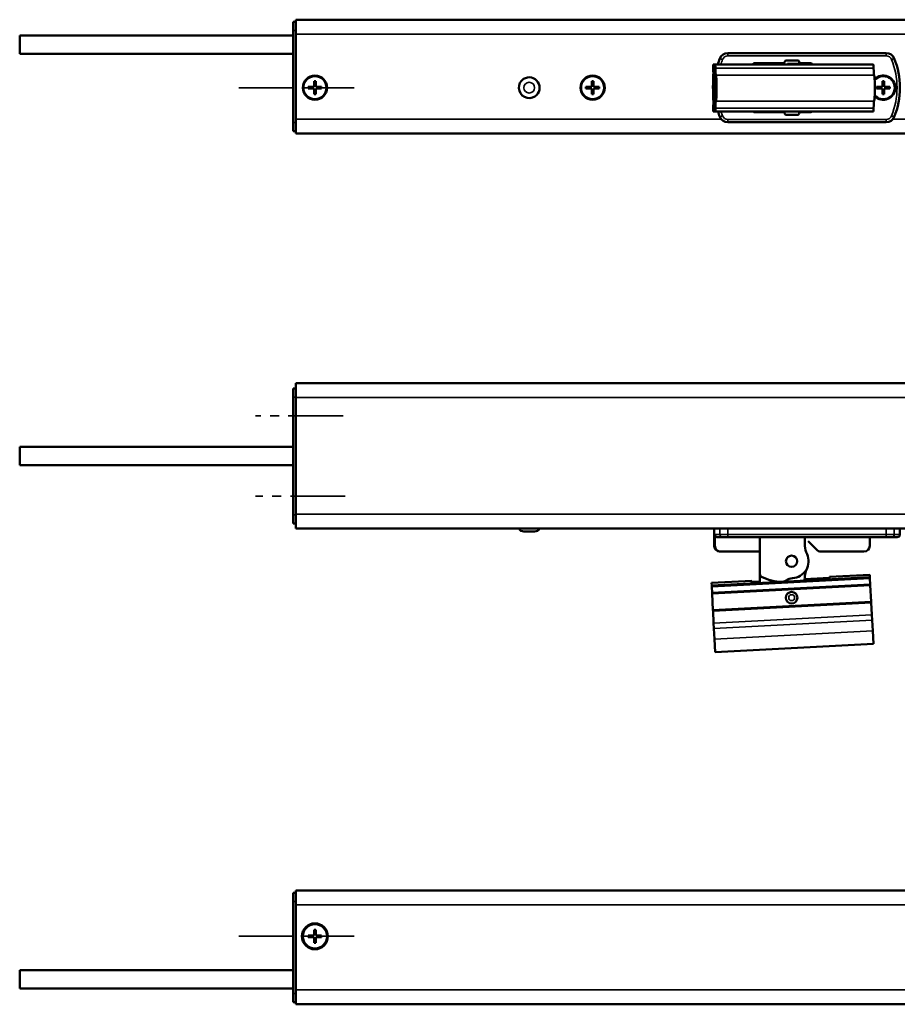
# Model space of a CAD drawing. Extents: x -2674 to 1221, y -7167 to -2350.
# Drawn here: x 186 to 490, y -5843 to -5501 of the extents above; entities that cross this region are included whole.
import ezdxf

# ---------------------------------------------------------------- set-up
doc = ezdxf.new("R2010")
doc.units = 0
doc.linetypes.add('MITTE2', pattern=[28.575, 19.05, -3.175, 3.175, -3.175])
doc.layers.get('0').update_dxf_attribs({"lineweight": 25})
for name, color, linetype, lineweight in [('Mitte', 4, 'MITTE2', 35), ('Sichtbar (ISO)', 7, 'Continuous', 50), ('Sichtbar schmal (ISO)', 3, 'Continuous', 35)]:
    doc.layers.add(name, color=color, linetype=linetype, lineweight=lineweight)

# ---------------------------------------------------------------- blocks, each defined once
blk = doc.blocks.new('Kettenendst   (T)')
at = {"layer": 'Sichtbar (ISO)'}
for p, q in [((26.67, 8.15), (-28.25, 8.15)), ((27.36, 8.15), (26.67, 8.15)), ((27.39, 6.15), (27.39, 7.65)), ((26.7, 3.35), (26.7, 5.65)), ((26.7, 5.65), (27.36, 5.65)), ((26.38, 2.6), (26.54, 2.6)), ((26.78, 3.35), (26.7, 3.35)), ((26.78, -3.35), (26.78, 3.35)), ((26.54, -2.6), (26.38, -2.6)), ((26.73, -5.65), (26.73, -3.35)), ((26.73, -3.35), (26.78, -3.35)), ((27.33, -5.65), (26.73, -5.65)), ((27.36, -7.65), (27.36, -6.15)), ((26.67, -8.15), (-28.25, -8.15)), ((26.67, -8.15), (26.9, -8.15)), ((26.91, -8.15), (26.9, -8.15)), ((26.91, -8.15), (27.21, -8.15)), ((27.22, -8.15), (27.21, -8.15)), ((27.22, -8.15), (27.33, -8.15))]:
    blk.add_line(p, q, dxfattribs=at)
for centre, major_axis, start_param, end_param in [((-28.54, 8.5), (0, -4), 0, 1.168354), ((-28.25, 6.15), (0, 2), 0, 1.168354), ((26.38, 8.5), (0, -4), 0, 1.168354), ((26.67, 6.15), (0, 2), 0, 1.168354), ((27.36, 7.65), (0, 0.5), 4.712389, 6.283185), ((-28.54, 0), (0, 4.5), 0, 3.141593), ((26.38, 0), (0, 4.5), 0, 3.141593), ((27.36, 6.15), (0, -0.5), 0, 1.570796), ((26.38, 0), (0, -2.6), 3.141593, 6.283185), ((26.54, 0), (0, 2.6), 3.141593, 6.283185), ((-28.54, -8.5), (0, 4), 5.114831, 6.283185), ((26.38, -8.5), (0, 4), 5.114831, 6.283185), ((27.33, -6.15), (0, 0.5), 4.712389, 6.283185), ((-28.25, -6.15), (0, -2), 5.114831, 6.283185), ((26.67, -6.15), (0, -2), 5.114831, 6.283185), ((26.91, -8.15), (0, 0.1), 4.712389, 7.853982), ((27.22, -8.15), (0, 0.1), 4.712389, 7.853982), ((27.33, -7.65), (0, -0.5), 0, 1.570796)]:
    blk.add_ellipse(centre, major_axis=major_axis, ratio=0.052336, start_param=start_param, end_param=end_param, dxfattribs=at)
blk.add_ellipse((27.09, 0.35), major_axis=(0, 6), ratio=0.052336, dxfattribs=at)
at = {"layer": 'Sichtbar schmal (ISO)'}
for p, q in [((26.58, 6.93), (-28.35, 6.93)), ((26.38, 4.5), (-28.54, 4.5)), ((26.38, -4.5), (-28.54, -4.5)), ((26.58, -6.93), (-28.35, -6.93))]:
    blk.add_line(p, q, dxfattribs=at)
blk = doc.blocks.new('Führung   (T)')
at = {"layer": 'Sichtbar (ISO)'}
for p, q in [((-149.95, 8.15), (-204.95, 8.15)), ((-178.7, 4.65), (-175.2, 4.65)), ((-170.63, 4.45), (-174.57, 4.45)), ((-174.57, 4.45), (-174.57, 4.15)), ((-174.21, 5.55), (-170.2, 5.55)), ((-170.63, 4.45), (-170.63, 4.15)), ((-169.21, 4.65), (-159.2, 4.65)), ((-159.2, 4.65), (-159.2, 4.15)), ((-175.19, -12.35), (-178.7, -12.35)), ((-170.19, -13.25), (-174.2, -13.25)), ((-159.2, -12.35), (-169.2, -12.35)), ((-159.2, -12.15), (-159.2, -12.35)), ((-204.95, -15.85), (-149.95, -15.85))]:
    blk.add_line(p, q, dxfattribs=at)
for centre, radius, start, end in [((-204.95, 5.15), 3, 90, 157.9757), ((-149.95, 5.15), 3, 22.0243, 90), ((-182.7, -3.85), 27, 157.9757, 202.0243), ((-178.7, 4.15), 0.5, 90, 180), ((-175.2, 5.15), 0.5, 270, 354.2608), ((-174.21, 5.05), 0.5, 90, 174.2608), ((-170.2, 5.05), 0.5, 5.7392, 90), ((-169.21, 5.15), 0.5, 185.7392, 270), ((-159.2, 4.15), 0.5, 0, 90), ((-172.2, -3.85), 27, 17.2353, 22.0243), ((-178.7, -11.85), 0.5, 216.8699, 270), ((-175.19, -12.85), 0.5, 5.7392, 90), ((-174.2, -12.75), 0.5, 185.7392, 270), ((-170.19, -12.75), 0.5, 270, 354.2608), ((-169.2, -12.85), 0.5, 90, 174.2608), ((-159.2, -11.85), 0.5, 270, 323.1301), ((-172.2, -3.85), 27, 337.9757, 342.0969), ((-204.95, -12.85), 3, 202.0243, 270), ((-149.95, -12.85), 3, 270, 337.9757)]:
    blk.add_arc(centre, radius, start, end, dxfattribs=at)
at = {"layer": 'Sichtbar schmal (ISO)'}
for p, q in [((-204.95, 7.15), (-204.95, 8.15)), ((-204.95, 7.15), (-149.95, 7.15)), ((-149.95, 7.15), (-149.95, 8.15)), ((-206.8, 5.9), (-207.73, 6.28)), ((-148.1, 5.9), (-147.17, 6.28)), ((-206.8, -13.6), (-207.73, -13.97)), ((-148.1, -13.6), (-147.17, -13.97)), ((-204.95, -14.85), (-204.95, -15.85)), ((-149.95, -14.85), (-204.95, -14.85)), ((-149.95, -14.85), (-149.95, -15.85))]:
    blk.add_line(p, q, dxfattribs=at)
for centre, radius, start, end in [((-204.95, 5.15), 2, 90, 157.9757), ((-149.95, 5.15), 2, 22.0243, 90), ((-182.7, -3.85), 26, 157.9757, 202.0243), ((-172.2, -3.85), 26, 17.9202, 22.0243), ((-204.95, -12.85), 2, 202.0243, 270), ((-149.95, -12.85), 2, 270, 337.9757), ((-172.2, -3.85), 26, 337.9757, 341.3836)]:
    blk.add_arc(centre, radius, start, end, dxfattribs=at)
blk = doc.blocks.new('KA_Tube494  (T)')
at = {"layer": 'Sichtbar (ISO)'}
for p, q in [((-494, 19.05), (-494.9, 19.05)), ((-494.9, 16.05), (-494.9, 19.05)), ((0, 19.75), (-494, 19.75)), ((-494, 14.75), (-494, 19.75)), ((0, 19.75), (0, 14.75)), ((0.9, 19.05), (0, 19.05)), ((0.9, 19.05), (0.9, 16.05)), ((-494.9, -15.95), (-494.9, 16.05)), ((-494, 14.75), (-494, -14.75)), ((0, -14.75), (0, 14.75)), ((0.9, 16.05), (0.9, -15.95)), ((95.9, 14.25), (0.9, 14.25)), ((95.9, 7.85), (95.9, 14.25)), ((95.9, 7.85), (0.9, 7.85)), ((-487.7, -3.55), (-487.7, -1.55)), ((-487.7, -1.55), (-487.1, -1.55)), ((-487.1, -1.55), (-487.1, -3.55)), ((-204.2, -3.55), (-204.2, -1.55)), ((-204.2, -1.55), (-203.6, -1.55)), ((-203.6, -1.55), (-203.6, -3.55)), ((-103.3, -3.55), (-103.3, -1.55)), ((-103.3, -1.55), (-102.7, -1.55)), ((-102.7, -1.55), (-102.7, -3.55)), ((-6.9, -3.55), (-6.9, -1.55)), ((-6.9, -1.55), (-6.3, -1.55)), ((-6.3, -1.55), (-6.3, -3.55)), ((-489.7, -3.55), (-487.7, -3.55)), ((-489.7, -4.15), (-489.7, -3.55)), ((-487.7, -4.15), (-489.7, -4.15)), ((-487.7, -6.15), (-487.7, -4.15)), ((-487.1, -6.15), (-487.7, -6.15)), ((-487.1, -3.55), (-485.1, -3.55)), ((-487.1, -4.15), (-487.1, -6.15)), ((-485.1, -4.15), (-487.1, -4.15)), ((-485.1, -3.55), (-485.1, -4.15)), ((-206.2, -3.55), (-204.2, -3.55)), ((-206.2, -4.15), (-206.2, -3.55)), ((-204.2, -4.15), (-206.2, -4.15)), ((-204.2, -6.15), (-204.2, -4.15)), ((-203.6, -6.15), (-204.2, -6.15)), ((-203.6, -3.55), (-201.6, -3.55)), ((-203.6, -4.15), (-203.6, -6.15)), ((-201.6, -4.15), (-203.6, -4.15)), ((-201.6, -3.55), (-201.6, -4.15)), ((-105.3, -3.55), (-103.3, -3.55)), ((-105.3, -4.15), (-105.3, -3.55)), ((-103.3, -4.15), (-105.3, -4.15)), ((-103.3, -6.15), (-103.3, -4.15)), ((-102.7, -6.15), (-103.3, -6.15)), ((-102.7, -3.55), (-100.7, -3.55)), ((-102.7, -4.15), (-102.7, -6.15)), ((-100.7, -4.15), (-102.7, -4.15)), ((-100.7, -3.55), (-100.7, -4.15)), ((-8.9, -3.55), (-6.9, -3.55)), ((-8.9, -4.15), (-8.9, -3.55)), ((-6.9, -4.15), (-8.9, -4.15)), ((-6.9, -6.15), (-6.9, -4.15)), ((-6.3, -6.15), (-6.9, -6.15)), ((-6.3, -3.55), (-4.3, -3.55)), ((-6.3, -4.15), (-6.3, -6.15)), ((-4.3, -4.15), (-6.3, -4.15)), ((-4.3, -3.55), (-4.3, -4.15)), ((-494.9, -18.95), (-494.9, -15.95)), ((-494, -19.75), (-494, -14.75)), ((0, -14.75), (0, -19.75)), ((0.9, -15.95), (0.9, -18.95)), ((-494.9, -18.95), (-494, -18.95)), ((0, -19.75), (-494, -19.75)), ((0, -18.95), (0.9, -18.95))]:
    blk.add_line(p, q, dxfattribs=at)
for centre, radius in [((-487.4, -3.85), 4.2), ((-487.4, -3.85), 4), ((-103, -3.85), 4.2), ((-103, -3.85), 4), ((-6.6, -3.85), 4.2), ((-6.6, -3.85), 4)]:
    blk.add_circle(centre, radius, dxfattribs=at)
for centre, radius, start, end in [((-488.34, 11.05), 8.56, 140.0338, 219.9662), ((-203.9, -3.85), 4.2, 44.6179, 315.1282), ((-203.9, -3.85), 4, 41.9086, 317.8527), ((-81, -3.85), 3.6, 57.0526, 237.0526), ((-81, -3.85), 3.6, 237.0526, 57.0526)]:
    blk.add_arc(centre, radius, start, end, dxfattribs=at)
at = {"layer": 'Sichtbar schmal (ISO)'}
for p, q in [((-494.9, 16.05), (-494, 16.05)), ((0, 14.75), (-494, 14.75)), ((0, 16.05), (0.9, 16.05)), ((-494, -15.95), (-494.9, -15.95)), ((-207.27, -14.75), (-494, -14.75)), ((0, -14.75), (-147.63, -14.75)), ((0.9, -15.95), (0, -15.95))]:
    blk.add_line(p, q, dxfattribs=at)
blk.add_circle((-81, -3.85), 1.87, dxfattribs=at)
blk = doc.blocks.new('KAx4-500_l   (T)')
at = {"xscale": -1}
for name, p in [('KA_Tube494  (T)', (0, 0)), ('Führung   (T)', (0, 0)), ('Kettenendst   (T)', (172.2, -4))]:
    blk.add_blockref(name, p, dxfattribs=at)
blk = doc.blocks.new('KA_Tube494  (R)')
at = {"layer": 'Sichtbar (ISO)'}
for p, q in [((-494, 25.25), (-494, 20.25)), ((0, 25.25), (-494, 25.25)), ((0, 20.25), (0, 25.25)), ((-494.9, 23.4), (-494.9, 20.4)), ((-494.9, 23.4), (-494, 23.4)), ((0, 23.4), (0.9, 23.4)), ((0.9, 20.4), (0.9, 23.4)), ((-494.9, 20.4), (-494.9, -20.5)), ((-494, -20.25), (-494, 20.25)), ((0, 20.25), (0, -20.25)), ((0.9, -20.5), (0.9, 20.4)), ((95.9, 3.15), (0.9, 3.15)), ((95.9, 3.15), (95.9, -3.25)), ((95.9, -3.25), (0.9, -3.25)), ((-494.9, -20.5), (-494.9, -23.5)), ((-494, -20.25), (-494, -25.25)), ((0, -25.25), (0, -20.25)), ((0.9, -23.5), (0.9, -20.5)), ((-494, -23.5), (-494.9, -23.5)), ((0.9, -23.5), (0, -23.5)), ((0, -25.25), (-494, -25.25)), ((-82.87, -26.25), (-79.13, -26.25))]:
    blk.add_line(p, q, dxfattribs=at)
for centre, radius, start, end in [((-488.34, -0.05), 8.56, 140.0338, 219.9662), ((-82.87, -24.25), 2, 210, 270), ((-79.13, -24.25), 2, 270, 330)]:
    blk.add_arc(centre, radius, start, end, dxfattribs=at)
at = {"layer": 'Sichtbar schmal (ISO)'}
for p, q in [((-494, 20.4), (-494.9, 20.4)), ((0, 20.25), (-494, 20.25)), ((0.9, 20.4), (0, 20.4)), ((-494.9, -20.5), (-494, -20.5)), ((0, -20.25), (-494, -20.25)), ((0, -20.5), (0.9, -20.5))]:
    blk.add_line(p, q, dxfattribs=at)
blk = doc.blocks.new('Führung   (R)')
at = {"layer": 'Sichtbar (ISO)'}
for p, q in [((-204.95, 0), (-209.7, 0)), ((-209.7, -2), (-209.7, 0)), ((-204.95, 0), (-149.95, 0)), ((-145.2, 0), (-149.95, 0)), ((-145.2, -6), (-145.2, 0)), ((-208.7, -3), (-206.8, -3)), ((-206.8, -3), (-204.95, -3)), ((-149.95, -3), (-204.95, -3)), ((-199.2, -3), (-199.2, -6)), ((-161.07, -8), (-161.07, -3)), ((-149.95, -3), (-148.1, -3)), ((-148.1, -3), (-146.47, -3)), ((-145.46, -2), (-145.46, -6)), ((-177.79, -4.38), (-180.83, -7.41)), ((-182.24, -8), (-197.2, -8)), ((-147.48, -8), (-161.07, -8)), ((-147.48, -8), (-147.2, -8))]:
    blk.add_line(p, q, dxfattribs=at)
for centre, radius, start, end in [((-208.7, -2), 1, 180, 270), ((-197.2, -6), 2, 180, 270), ((-147.2, -6), 2, 270, 0), ((-182.24, -6), 2, 270, 315)]:
    blk.add_arc(centre, radius, start, end, dxfattribs=at)
for points, knots in [([(-146.47, -3), (-146.35, -3), (-146.2, -2.97), (-145.97, -2.88), (-145.84, -2.79), (-145.67, -2.62), (-145.59, -2.5), (-145.49, -2.27), (-145.46, -2.12), (-145.46, -2)], [0.4466679, 0.4466679, 0.4466679, 0.4466679, 0.4842016, 0.4842016, 0.5215255, 0.5215255, 0.5586162, 0.5586162, 0.5955224, 0.5955224, 0.5955224, 0.5955224]), ([(-147.48, -8), (-147.23, -8), (-146.94, -7.94), (-146.48, -7.75), (-146.23, -7.59), (-145.88, -7.24), (-145.71, -6.99), (-145.52, -6.54), (-145.46, -6.25), (-145.46, -6)], [0.8938129, 0.8938129, 0.8938129, 0.8938129, 0.9689484, 0.9689484, 1.0436107, 1.0436107, 1.1177864, 1.1177864, 1.1915929, 1.1915929, 1.1915929, 1.1915929])]:
    blk.add_open_spline(points, degree=3, knots=knots, dxfattribs=at)
at = {"layer": 'Sichtbar schmal (ISO)'}
for p, q in [((-207.73, -2), (-207.73, 0)), ((-204.95, -2), (-204.95, 0)), ((-149.95, -2), (-149.95, 0)), ((-147.17, -2), (-147.17, 0)), ((-207.73, -2), (-209.7, -2)), ((-204.95, -2), (-207.73, -2)), ((-204.95, -3), (-204.95, -2)), ((-204.95, -2), (-149.95, -2)), ((-149.95, -3), (-149.95, -2)), ((-147.17, -2), (-149.95, -2)), ((-145.46, -2), (-147.17, -2)), ((-145.2, -6), (-145.46, -6))]:
    blk.add_line(p, q, dxfattribs=at)
at = {"layer": 'Sichtbar schmal (ISO)', "extrusion": (0, 0, -1)}
for centre, start_param, end_param in [((-206.8, -2), 3.141593, 4.712389), ((-148.1, -2), 1.570796, 3.141593)]:
    blk.add_ellipse(centre, major_axis=(0, 1), ratio=0.927025, start_param=start_param, end_param=end_param, dxfattribs=at)
blk = doc.blocks.new('Kette500   (R)')
at = {"layer": 'Sichtbar (ISO)'}
for q in [(11.03, 0), (11.03, -15.86)]:
    blk.add_line((11.03, -12.83), q, dxfattribs=at)
blk.add_circle((0, -8.34), 1.97, dxfattribs=at)
for centre, radius, start, end in [((-13.99, -2.01), 9.47, 335.6657, 12.2619), ((0, -8.34), 5.87, 155.6657, 266.9172), ((-13.99, -14.66), 9.47, 357.663, 24.3343), ((10, -12.83), 1.02, 299.2302, 0), ((-0.51, -18.17), 3.97, 52.0107, 87.2741), ((3.17, -13.43), 2.02, 232.7639, 262.7341), ((3.5, -0.43), 15.02, 269.0898, 297.7701)]:
    blk.add_arc(centre, radius, start, end, dxfattribs=at)
blk = doc.blocks.new('Kettenendst   (R)')
at = {"layer": 'Sichtbar (ISO)'}
for p, q in [((-26.78, 14.36), (-26.55, 18.86)), ((-26.55, 18.86), (28.38, 15.98)), ((-26.78, 14.36), (-26.98, 10.69)), ((28.14, 11.49), (28.38, 15.98)), ((-27.07, 8.85), (-26.98, 10.69)), ((28.14, 11.49), (27.95, 7.81)), ((-27.07, 8.85), (-27.3, 4.53)), ((27.85, 5.97), (27.95, 7.81)), ((-27.31, 4.34), (-27.61, -1.46)), ((-27.3, 4.53), (-27.31, 4.34)), ((-27.31, 4.34), (27.61, 1.46)), ((27.62, 1.66), (-27.3, 4.53)), ((27.85, 5.97), (27.62, 1.66)), ((27.61, 1.46), (27.31, -4.34)), ((27.61, 1.46), (27.62, 1.66)), ((-27.62, -1.66), (-27.73, -3.75)), ((-27.61, -1.46), (-27.62, -1.66)), ((-27.62, -1.66), (27.3, -4.53)), ((27.31, -4.34), (-27.61, -1.46)), ((-27.81, -5.11), (-27.76, -4.25)), ((-27.81, -5.11), (-13.82, -5.84)), ((-27.76, -4.25), (-27.73, -3.75)), ((-27.76, -4.25), (27.16, -7.13)), ((-13.82, -5.84), (-13.78, -4.98)), ((-13.81, -5.51), (-11.03, -5.66)), ((4.51, -6.47), (13.16, -6.92)), ((13.14, -7.25), (13.18, -6.39)), ((27.16, -7.13), (27.19, -6.63)), ((27.3, -4.53), (27.19, -6.63)), ((27.3, -4.53), (27.31, -4.34)), ((13.14, -7.25), (27.12, -7.99)), ((27.12, -7.99), (27.16, -7.13))]:
    blk.add_line(p, q, dxfattribs=at)
blk.add_circle((0, 0), 2, dxfattribs=at)
at = {"layer": 'Sichtbar schmal (ISO)'}
for p, q in [((-26.78, 14.36), (28.14, 11.49)), ((-26.98, 10.69), (27.95, 7.81)), ((-27.07, 8.85), (27.85, 5.97)), ((-27.73, -3.75), (27.19, -6.63)), ((-13.78, -5.01), (-11.03, -5.16)), ((4.52, -5.97), (13.18, -6.42))]:
    blk.add_line(p, q, dxfattribs=at)
blk.add_circle((0, 0), 1.03, dxfattribs=at)
blk = doc.blocks.new('KAx4-500_l   (R)')
at = {"xscale": -1}
for name, p in [('KA_Tube494  (R)', (0, 0)), ('Führung   (R)', (0, -25.25)), ('Kette500   (R)', (172.1, -28.25))]:
    blk.add_blockref(name, p, dxfattribs=at)
at = {"xscale": -1, "rotation": 180}
blk.add_blockref('Kettenendst   (R)', (172.1, -49.24), dxfattribs=at)
blk = doc.blocks.new('KAx4-500_l   (B)')
at = {"layer": 'Sichtbar (ISO)'}
for p, q in [((-0.9, 18.95), (-0.9, 15.95)), ((-0.9, 18.95), (0, 18.95)), ((0, 19.75), (494, 19.75)), ((0, 19.75), (0, 14.75)), ((-0.9, 15.95), (-0.9, -16.05)), ((0, -14.75), (0, 14.75)), ((6.3, 4.15), (4.3, 4.15)), ((4.3, 4.15), (4.3, 3.55)), ((4.3, 3.55), (6.3, 3.55)), ((6.9, 6.15), (6.3, 6.15)), ((6.3, 6.15), (6.3, 4.15)), ((6.3, 3.55), (6.3, 1.55)), ((6.9, 4.15), (6.9, 6.15)), ((8.9, 4.15), (6.9, 4.15)), ((6.9, 1.55), (6.9, 3.55)), ((6.9, 3.55), (8.9, 3.55)), ((8.9, 3.55), (8.9, 4.15)), ((6.3, 1.55), (6.9, 1.55)), ((-95.9, -14.25), (-95.9, -7.85)), ((-95.9, -7.85), (-0.9, -7.85)), ((-95.9, -14.25), (-0.9, -14.25)), ((-0.9, -16.05), (-0.9, -19.05)), ((0, -14.75), (0, -19.75)), ((0, -19.05), (-0.9, -19.05)), ((0, -19.75), (494, -19.75))]:
    blk.add_line(p, q, dxfattribs=at)
for radius in [4.5, 4.2]:
    blk.add_circle((6.6, 3.85), radius, dxfattribs=at)
at = {"layer": 'Sichtbar schmal (ISO)'}
for p, q in [((0, 15.95), (-0.9, 15.95)), ((0, 14.75), (494, 14.75)), ((-0.9, -16.05), (0, -16.05)), ((0, -14.75), (494, -14.75))]:
    blk.add_line(p, q, dxfattribs=at)

msp = doc.modelspace()

# ---------------------------------------------------------------- linework, layer by layer
at = {"layer": 'Mitte'}
for p, q in [((261.683, -5524.583), (301.718, -5524.583)), ((297.902, -5638.463), (267.489, -5638.463)), ((298.643, -5666.363), (267.489, -5666.363)), ((261.683, -5819.137), (301.718, -5819.137))]:
    msp.add_line(p, q, dxfattribs=at)

# ---------------------------------------------------------------- block references
for name, p in [('KAx4-500_l   (T)', (281.498, -5520.733)), ('KAx4-500_l   (R)', (281.498, -5652.363)), ('KAx4-500_l   (B)', (281.498, -5822.987))]:
    msp.add_blockref(name, p)

doc.saveas('drawing.dxf')
